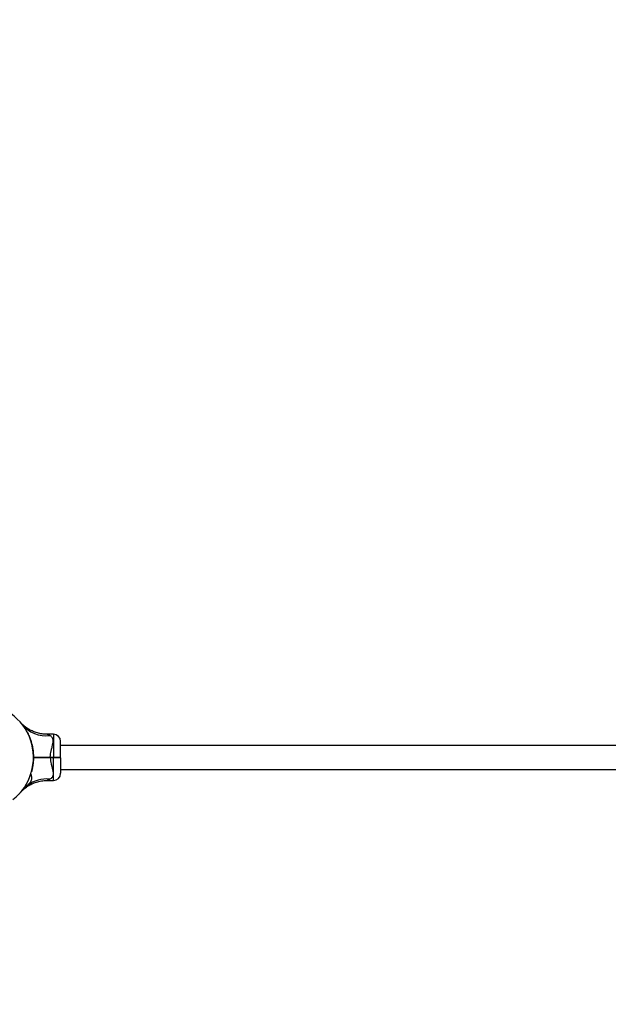
# Model space of a CAD drawing. Units: millimetres. Extents: x 15 to 415, y 5 to 292.
# Drawn here: x 167 to 185, y 163 to 194 of the extents above; entities that cross this region are included whole.
import ezdxf

# ---------------------------------------------------------------- set-up
doc = ezdxf.new("R2010")
doc.units = ezdxf.units.MM
doc.styles.add('SLDTEXTSTYLE0', font='TXT', dxfattribs={"width": 0.75})
doc.dimstyles.new('SLDDIMSTYLE0', dxfattribs={"dimtxt": 3.5, "dimasz": 3.302, "dimexe": 0, "dimexo": 0.0625, "dimgap": 0.875, "dimtad": 1, "dimdec": 0, "dimlfac": 45, "dimrnd": 1e-09, "dimzin": 12, "dimdsep": 46, "dimtxsty": 'SLDTEXTSTYLE0', "dimsah": 1, "dimcen": 0.09, "dimadec": 0, "dimazin": 3, "dimtfac": 1, "dimtdec": 0, "dimtofl": 0, "dimtmove": 0, "dimatfit": 3, "dimfxl": 0, "dimfrac": 2, "dimtolj": 1, "dimtzin": 12, "dimarcsym": 0})

# ---------------------------------------------------------------- blocks, each defined once
blk = doc.blocks.new('_D_5')
at = {"color": 7, "linetype": 'Continuous', "lineweight": 18}
for p, q in [((117.495, 171.724), (117.495, 266.313)), ((263.865, 221.307), (263.865, 266.313)), ((263.865, 265.313), (117.495, 265.313))]:
    blk.add_line(p, q, dxfattribs=at)
for points in [[(117.495, 265.313), (120.797, 264.805), (120.797, 265.821)], [(263.865, 265.313), (260.563, 265.821), (260.563, 264.805)]]:
    blk.add_solid(points, dxfattribs=at)
at = {"color": 7, "linetype": 'Continuous', "lineweight": 18, "insert": (191.374, 269.825), "char_height": 3.5, "attachment_point": 1, "style": 'SLDTEXTSTYLE0'}
blk.add_mtext('6587', dxfattribs=at)
blk = doc.blocks.new('_D_6')
at = {"color": 7, "linetype": 'Continuous', "lineweight": 18}
for p, q in [((200.404, 255.313), (106.495, 255.313)), ((107.495, 255.313), (107.495, 53.451)), ((200.404, 53.451), (106.495, 53.451))]:
    blk.add_line(p, q, dxfattribs=at)
for points in [[(107.495, 255.313), (106.987, 252.011), (108.003, 252.011)], [(107.495, 53.451), (108.003, 56.753), (106.987, 56.753)]]:
    blk.add_solid(points, dxfattribs=at)
at = {"color": 7, "linetype": 'Continuous', "lineweight": 18, "insert": (102.983, 142.595), "char_height": 3.5, "attachment_point": 1, "rotation": 90, "style": 'SLDTEXTSTYLE0'}
blk.add_mtext('9084', dxfattribs=at)

msp = doc.modelspace()

# ---------------------------------------------------------------- linework, layer by layer
at = {"color": 7, "linetype": 'Continuous', "lineweight": 25}
for p, q in [((167.106, 171.812), (167.105, 171.813)), ((167.326, 171.503), (167.318, 171.499)), ((167.332, 171.492), (167.324, 171.488)), ((167.368, 171.417), (167.36, 171.413)), ((167.369, 171.414), (167.361, 171.41)), ((167.375, 171.402), (167.366, 171.398)), ((167.379, 171.391), (167.371, 171.387)), ((167.411, 171.313), (167.402, 171.31)), ((167.412, 171.31), (167.403, 171.307)), ((168.13, 171.443), (167.934, 171.443)), ((167.416, 171.3), (167.407, 171.296)), ((167.417, 171.297), (167.408, 171.294)), ((167.451, 171.19), (167.443, 171.187)), ((167.452, 171.187), (167.444, 171.184)), ((167.455, 171.178), (167.446, 171.175)), ((167.455, 171.177), (167.447, 171.174)), ((167.459, 171.163), (167.45, 171.161)), ((167.475, 171.098), (167.466, 171.096)), ((167.478, 171.084), (167.469, 171.082)), ((167.479, 171.082), (167.47, 171.08)), ((167.481, 171.07), (167.473, 171.068)), ((167.482, 171.067), (167.473, 171.065)), ((167.489, 171.03), (167.48, 171.028)), ((167.49, 171.027), (167.481, 171.025)), ((167.492, 171.016), (167.483, 171.014)), ((167.492, 171.013), (167.483, 171.011)), ((168.353, 170.736), (168.353, 171.221)), ((198.886, 171.099), (168.353, 171.099)), ((167.498, 170.979), (167.489, 170.978)), ((167.498, 170.976), (167.489, 170.975)), ((167.499, 170.97), (167.49, 170.969)), ((167.499, 170.968), (167.491, 170.966)), ((167.503, 170.945), (167.494, 170.943)), ((167.506, 170.921), (167.497, 170.92)), ((167.506, 170.918), (167.497, 170.916)), ((167.507, 170.905), (167.498, 170.904)), ((167.508, 170.903), (167.499, 170.903)), ((167.509, 170.888), (167.5, 170.887)), ((167.508, 170.724), (167.504, 170.724)), ((167.514, 170.822), (167.505, 170.822)), ((167.515, 170.808), (167.506, 170.808)), ((167.515, 170.807), (167.506, 170.806)), ((167.516, 170.795), (167.507, 170.794)), ((167.516, 170.792), (167.507, 170.791)), ((167.517, 170.754), (167.508, 170.754)), ((167.517, 170.752), (167.508, 170.751)), ((167.517, 170.714), (167.508, 170.714)), ((167.517, 170.709), (167.508, 170.709)), ((167.516, 170.671), (167.517, 170.709)), ((167.517, 170.714), (167.517, 170.752)), ((168.031, 170.736), (168.031, 170.724)), ((168.031, 170.736), (168.13, 170.736)), ((168.13, 170.724), (168.031, 170.724)), ((168.031, 170.724), (168.031, 170.713)), ((168.13, 170.713), (168.031, 170.713)), ((168.13, 170.736), (168.13, 170.724)), ((168.13, 170.724), (168.13, 170.713)), ((168.353, 170.736), (168.342, 170.724)), ((168.342, 170.724), (168.353, 170.713)), ((168.353, 170.713), (168.353, 170.228)), ((167.484, 170.394), (167.476, 170.396)), ((167.486, 170.4), (167.477, 170.402)), ((167.486, 170.4), (167.477, 170.402)), ((167.488, 170.412), (167.479, 170.413)), ((167.487, 170.41), (167.479, 170.411)), ((167.49, 170.425), (167.481, 170.426)), ((167.501, 170.491), (167.492, 170.492)), ((167.503, 170.507), (167.494, 170.508)), ((167.503, 170.506), (167.494, 170.507)), ((167.505, 170.522), (167.496, 170.523)), ((167.505, 170.519), (167.496, 170.52)), ((167.513, 170.605), (167.504, 170.606)), ((167.514, 170.628), (167.505, 170.629)), ((167.514, 170.618), (167.505, 170.618)), ((167.515, 170.632), (167.506, 170.633)), ((167.514, 170.629), (167.506, 170.63)), ((167.516, 170.671), (167.507, 170.671)), ((167.516, 170.668), (167.507, 170.669)), ((167.514, 170.628), (167.514, 170.629)), ((167.458, 170.282), (167.449, 170.284)), ((167.459, 170.288), (167.451, 170.29)), ((168.353, 170.35), (198.886, 170.35)), ((167.934, 170.006), (168.13, 170.006))]:
    msp.add_line(p, q, dxfattribs=at)
at = {"color": 8, "linetype": 'Continuous', "lineweight": 25}
for p, q in [((168.13, 171.443), (168.13, 170.736)), ((168.13, 170.006), (168.13, 170.713))]:
    msp.add_line(p, q, dxfattribs=at)
at = {"color": 7, "linetype": 'Continuous', "lineweight": 25}
for centre, radius, start, end in [((165.835, 170.724), 1.673, 308.2638, 89.6208), ((167.917, 172.388), 0.992, 219.2256, 276.0177), ((165.835, 170.724), 1.682, 24.2983, 27.1443), ((165.835, 170.724), 1.682, 20.4868, 23.3364), ((168.13, 171.221), 0.222, 0, 90), ((165.835, 170.724), 1.682, 16.0536, 19.8864), ((165.835, 170.724), 1.682, 12.831, 15.1073), ((165.835, 170.724), 1.682, 10.4699, 11.7382), ((165.835, 170.724), 1.682, 8.7029, 9.8648), ((165.835, 170.724), 1.682, 8.4047, 8.5983), ((165.835, 170.724), 1.682, 6.6964, 7.521), ((165.835, 170.724), 1.682, 3.3353, 5.5788), ((165.835, 170.724), 1.682, 1.0074, 2.2862), ((165.835, 170.724), 1.682, 344.956, 348.6802), ((165.835, 170.724), 1.682, 349.7378, 352.0157), ((165.835, 170.724), 1.682, 353.0991, 355.9407), ((165.835, 170.724), 1.682, 356.86, 358.0893), ((168.13, 170.228), 0.222, 270, 0), ((167.921, 169.039), 1.013, 84.3056, 126.7906)]:
    msp.add_arc(centre, radius, start, end, dxfattribs=at)
for points, knots in [([(167.109, 171.809), (167.109, 171.809), (167.109, 171.809), (167.108, 171.811), (167.106, 171.813), (167.106, 171.813), (167.106, 171.813)], [0, 0, 0, 0, 0.027266, 0.156279, 0.526832, 1, 1, 1, 1]), ([(167.934, 171.443), (167.92, 171.443), (167.88, 171.443), (167.814, 171.448), (167.739, 171.459), (167.667, 171.474), (167.597, 171.494), (167.531, 171.518), (167.468, 171.545), (167.408, 171.574), (167.353, 171.606), (167.303, 171.639), (167.258, 171.671), (167.218, 171.704), (167.184, 171.733), (167.157, 171.759), (167.136, 171.78), (167.123, 171.794), (167.116, 171.802), (167.113, 171.805), (167.112, 171.806), (167.111, 171.807), (167.111, 171.808), (167.11, 171.809), (167.108, 171.81), (167.107, 171.811), (167.107, 171.812)], [0, 0, 0, 0, 0.043793, 0.121513, 0.19786, 0.272711, 0.345911, 0.417263, 0.486523, 0.553378, 0.61743, 0.678165, 0.734921, 0.786839, 0.832826, 0.871547, 0.901539, 0.921532, 0.930334, 0.933266, 0.935001, 0.936773, 0.939636, 0.946111, 0.964797, 1, 1, 1, 1]), ([(167.332, 171.492), (167.331, 171.493), (167.33, 171.496), (167.328, 171.5), (167.326, 171.502), (167.326, 171.503), (167.326, 171.503)], [0, 0, 0, 0, 0.250611, 0.500865, 0.750612, 1, 1, 1, 1]), ([(167.369, 171.414), (167.369, 171.414), (167.369, 171.414), (167.369, 171.415), (167.369, 171.416), (167.368, 171.416), (167.368, 171.417)], [0, 0, 0, 0, 0.252895, 0.49901, 0.747026, 1, 1, 1, 1]), ([(167.379, 171.391), (167.379, 171.392), (167.378, 171.395), (167.376, 171.399), (167.375, 171.402), (167.375, 171.402), (167.375, 171.402)], [0, 0, 0, 0, 0.250611, 0.500865, 0.750612, 1, 1, 1, 1]), ([(167.412, 171.31), (167.412, 171.31), (167.412, 171.31), (167.411, 171.311), (167.411, 171.312), (167.411, 171.313), (167.411, 171.313)], [0, 0, 0, 0, 0.252895, 0.49901, 0.747026, 1, 1, 1, 1]), ([(168.031, 170.736), (168.033, 170.768), (168.037, 170.834), (168.054, 170.907), (168.073, 170.983), (168.094, 171.06), (168.114, 171.146), (168.122, 171.216), (168.12, 171.266), (168.109, 171.31), (168.09, 171.347), (168.06, 171.38), (168.033, 171.395), (168.021, 171.401)], [0, 0, 0, 0, 0.109073, 0.218375, 0.255514, 0.380969, 0.506237, 0.596691, 0.687053, 0.744344, 0.834364, 0.92444, 1, 1, 1, 1]), ([(167.417, 171.297), (167.417, 171.297), (167.416, 171.298), (167.416, 171.299), (167.416, 171.299), (167.416, 171.299), (167.416, 171.3)], [0, 0, 0, 0, 0.254134, 0.500736, 0.748265, 1, 1, 1, 1]), ([(167.452, 171.187), (167.452, 171.187), (167.452, 171.187), (167.452, 171.187), (167.452, 171.188), (167.452, 171.189), (167.451, 171.19)], [0, 0, 0, 0, 0.252895, 0.49901, 0.747026, 1, 1, 1, 1]), ([(167.455, 171.177), (167.455, 171.177), (167.455, 171.178), (167.455, 171.178), (167.455, 171.178)], [0, 0, 0, 0, 0.501356, 1, 1, 1, 1]), ([(167.459, 171.163), (167.459, 171.164), (167.458, 171.167), (167.456, 171.172), (167.456, 171.175), (167.455, 171.177)], [0, 0, 0, 0, 0.247712, 0.500923, 1, 1, 1, 1]), ([(167.478, 171.084), (167.478, 171.087), (167.477, 171.091), (167.476, 171.096), (167.475, 171.098)], [0, 0, 0, 0, 0.5309717, 1, 1, 1, 1]), ([(167.479, 171.082), (167.479, 171.082), (167.479, 171.082), (167.478, 171.083), (167.478, 171.083), (167.478, 171.084), (167.478, 171.084)], [0, 0, 0, 0, 0.252637, 0.499545, 0.746651, 1, 1, 1, 1]), ([(167.482, 171.067), (167.482, 171.067), (167.482, 171.068), (167.481, 171.069), (167.481, 171.07), (167.481, 171.07), (167.481, 171.07)], [0, 0, 0, 0, 0.254134, 0.500736, 0.748265, 1, 1, 1, 1]), ([(167.49, 171.027), (167.49, 171.027), (167.49, 171.027), (167.489, 171.028), (167.489, 171.029), (167.489, 171.03), (167.489, 171.03)], [0, 0, 0, 0, 0.252895, 0.49901, 0.747026, 1, 1, 1, 1]), ([(167.492, 171.013), (167.492, 171.013), (167.492, 171.014), (167.492, 171.015), (167.492, 171.016), (167.492, 171.016), (167.492, 171.016)], [0, 0, 0, 0, 0.254134, 0.500736, 0.748265, 1, 1, 1, 1]), ([(167.498, 170.976), (167.498, 170.976), (167.498, 170.976), (167.498, 170.977), (167.498, 170.978), (167.498, 170.979), (167.498, 170.979)], [0, 0, 0, 0, 0.252895, 0.49901, 0.747026, 1, 1, 1, 1]), ([(167.499, 170.968), (167.499, 170.968), (167.499, 170.968), (167.499, 170.969), (167.499, 170.97), (167.499, 170.97), (167.499, 170.97)], [0, 0, 0, 0, 0.258697, 0.501271, 0.74318, 1, 1, 1, 1]), ([(167.503, 170.945), (167.502, 170.949), (167.501, 170.956), (167.5, 170.964), (167.5, 170.966), (167.499, 170.968)], [0, 0, 0, 0, 0.500322, 0.75856, 1, 1, 1, 1]), ([(167.506, 170.918), (167.506, 170.918), (167.506, 170.918), (167.506, 170.918), (167.506, 170.919), (167.506, 170.92), (167.506, 170.921)], [0, 0, 0, 0, 0.252895, 0.49901, 0.747026, 1, 1, 1, 1]), ([(167.506, 170.736), (167.53, 170.736), (167.581, 170.736), (167.658, 170.736), (167.736, 170.736), (167.808, 170.736), (167.882, 170.736), (167.957, 170.736), (168.007, 170.736), (168.031, 170.736)], [0, 0, 0, 0, 0.1442661, 0.3181665, 0.4531315, 0.5889533, 0.7269412, 0.8671733, 1, 1, 1, 1]), ([(167.506, 170.724), (167.519, 170.724), (167.568, 170.724), (167.661, 170.724), (167.781, 170.724), (167.906, 170.724), (167.989, 170.724), (168.031, 170.724)], [0, 0, 0, 0, 0.082434, 0.312142, 0.541828, 0.770293, 1, 1, 1, 1]), ([(167.508, 170.903), (167.507, 170.904), (167.507, 170.905), (167.507, 170.905), (167.507, 170.905)], [0, 0, 0, 0, 0.502122, 1, 1, 1, 1]), ([(167.509, 170.888), (167.509, 170.889), (167.509, 170.892), (167.508, 170.898), (167.508, 170.901), (167.508, 170.903)], [0, 0, 0, 0, 0.23645, 0.4757033, 1, 1, 1, 1]), ([(167.515, 170.808), (167.515, 170.81), (167.515, 170.813), (167.514, 170.818), (167.514, 170.821), (167.514, 170.822)], [0, 0, 0, 0, 0.499236, 0.753868, 1, 1, 1, 1]), ([(167.515, 170.807), (167.515, 170.807), (167.515, 170.807), (167.515, 170.808), (167.515, 170.808)], [0, 0, 0, 0, 0.501455, 1, 1, 1, 1]), ([(167.516, 170.792), (167.516, 170.792), (167.516, 170.793), (167.516, 170.794), (167.516, 170.794), (167.516, 170.795), (167.516, 170.795)], [0, 0, 0, 0, 0.2541341, 0.5007363, 0.7482646, 1, 1, 1, 1]), ([(167.517, 170.752), (167.517, 170.752), (167.517, 170.752), (167.517, 170.753), (167.517, 170.753), (167.517, 170.754), (167.517, 170.754)], [0, 0, 0, 0, 0.25792, 0.50195, 0.744966, 1, 1, 1, 1]), ([(168.031, 170.724), (167.989, 170.724), (167.906, 170.724), (167.781, 170.724), (167.661, 170.724), (167.572, 170.724), (167.526, 170.724), (167.517, 170.724)], [0, 0, 0, 0, 0.23517, 0.469066, 0.704209, 0.939452, 1, 1, 1, 1]), ([(167.517, 170.709), (167.517, 170.709), (167.517, 170.71), (167.517, 170.71), (167.517, 170.711), (167.517, 170.712), (167.517, 170.712), (167.517, 170.713), (167.517, 170.714), (167.517, 170.714), (167.517, 170.714)], [0, 0, 0, 0, 0.128179, 0.251019, 0.374789, 0.499899, 0.624969, 0.750177, 0.874987, 1, 1, 1, 1]), ([(168.031, 170.713), (168, 170.713), (167.938, 170.713), (167.845, 170.713), (167.754, 170.713), (167.655, 170.713), (167.575, 170.713), (167.528, 170.713), (167.517, 170.713)], [0, 0, 0, 0, 0.17482, 0.348412, 0.522004, 0.696823, 0.932122, 1, 1, 1, 1]), ([(168.031, 170.713), (168.033, 170.68), (168.037, 170.615), (168.054, 170.541), (168.073, 170.466), (168.094, 170.389), (168.114, 170.303), (168.122, 170.233), (168.12, 170.183), (168.109, 170.139), (168.09, 170.102), (168.06, 170.069), (168.033, 170.054), (168.021, 170.047)], [0, 0, 0, 0, 0.109073, 0.218375, 0.255514, 0.380969, 0.506237, 0.596691, 0.687053, 0.744344, 0.834364, 0.92444, 1, 1, 1, 1]), ([(168.13, 170.736), (168.145, 170.736), (168.174, 170.736), (168.216, 170.736), (168.255, 170.736), (168.289, 170.736), (168.316, 170.736), (168.337, 170.736), (168.35, 170.736), (168.352, 170.736), (168.353, 170.736)], [0, 0, 0, 0, 0.125623, 0.249999, 0.376529, 0.499776, 0.626672, 0.74944, 0.876139, 1, 1, 1, 1]), ([(168.342, 170.724), (168.341, 170.724), (168.339, 170.724), (168.327, 170.724), (168.307, 170.724), (168.281, 170.724), (168.248, 170.724), (168.212, 170.724), (168.172, 170.724), (168.144, 170.724), (168.13, 170.724)], [0, 0, 0, 0, 0.125541, 0.250562, 0.375616, 0.500227, 0.625476, 0.750003, 0.875176, 1, 1, 1, 1]), ([(168.13, 170.724), (168.144, 170.724), (168.172, 170.724), (168.212, 170.724), (168.248, 170.724), (168.281, 170.724), (168.307, 170.724), (168.327, 170.724), (168.339, 170.724), (168.341, 170.724), (168.342, 170.724)], [0, 0, 0, 0, 0.124824, 0.249997, 0.374524, 0.499773, 0.624384, 0.749438, 0.874459, 1, 1, 1, 1]), ([(168.353, 170.713), (168.352, 170.713), (168.35, 170.713), (168.337, 170.713), (168.316, 170.713), (168.289, 170.713), (168.255, 170.713), (168.216, 170.713), (168.174, 170.713), (168.145, 170.713), (168.13, 170.713)], [0, 0, 0, 0, 0.123861, 0.25056, 0.373325, 0.500224, 0.623468, 0.750001, 0.874374, 1, 1, 1, 1]), ([(167.484, 170.394), (167.485, 170.395), (167.485, 170.397), (167.485, 170.399), (167.485, 170.4), (167.486, 170.4), (167.486, 170.4)], [0, 0, 0, 0, 0.250612, 0.500865, 0.750612, 1, 1, 1, 1]), ([(167.487, 170.41), (167.487, 170.41), (167.487, 170.41), (167.488, 170.411), (167.488, 170.412)], [0, 0, 0, 0, 0.500101, 1, 1, 1, 1]), ([(167.488, 170.412), (167.488, 170.413), (167.489, 170.416), (167.489, 170.421), (167.49, 170.423), (167.49, 170.425)], [0, 0, 0, 0, 0.499148, 0.753355, 1, 1, 1, 1]), ([(167.501, 170.491), (167.501, 170.492), (167.501, 170.496), (167.502, 170.5), (167.503, 170.504), (167.503, 170.505), (167.503, 170.506)], [0, 0, 0, 0, 0.2486795, 0.4998472, 0.7332846, 1, 1, 1, 1]), ([(167.503, 170.506), (167.503, 170.506), (167.503, 170.507), (167.503, 170.507), (167.503, 170.507)], [0, 0, 0, 0, 0.502627, 1, 1, 1, 1]), ([(167.505, 170.519), (167.505, 170.519), (167.505, 170.519), (167.505, 170.52), (167.505, 170.521), (167.505, 170.522), (167.505, 170.522)], [0, 0, 0, 0, 0.252895, 0.49901, 0.747026, 1, 1, 1, 1]), ([(167.513, 170.605), (167.513, 170.607), (167.513, 170.61), (167.513, 170.614), (167.514, 170.617), (167.514, 170.617), (167.514, 170.618)], [0, 0, 0, 0, 0.250611, 0.500865, 0.750612, 1, 1, 1, 1]), ([(167.513, 170.608), (167.513, 170.608), (167.513, 170.607), (167.513, 170.607), (167.513, 170.606), (167.513, 170.606), (167.513, 170.606), (167.513, 170.607), (167.513, 170.607), (167.513, 170.608), (167.513, 170.608)], [0, 0, 0, 0, 0.128479, 0.250049, 0.374097, 0.499676, 0.623715, 0.749519, 0.874134, 1, 1, 1, 1]), ([(167.514, 170.629), (167.514, 170.629), (167.514, 170.629), (167.514, 170.63), (167.514, 170.631), (167.515, 170.632), (167.515, 170.632)], [0, 0, 0, 0, 0.252896, 0.498999, 0.747168, 1, 1, 1, 1]), ([(167.516, 170.668), (167.516, 170.669), (167.516, 170.669), (167.516, 170.67), (167.516, 170.67), (167.516, 170.671), (167.516, 170.671)], [0, 0, 0, 0, 0.259187, 0.503831, 0.746485, 1, 1, 1, 1]), ([(167.423, 170.206), (167.423, 170.206), (167.432, 170.189), (167.442, 170.151), (167.449, 170.095), (167.444, 170.038), (167.429, 169.988), (167.403, 169.942), (167.373, 169.907), (167.342, 169.876), (167.323, 169.859), (167.314, 169.85)], [0, 0, 0, 0, 0.002847, 0.146341, 0.29384, 0.441218, 0.592831, 0.713752, 0.838087, 0.91849, 1, 1, 1, 1]), ([(167.458, 170.282), (167.458, 170.282), (167.458, 170.282), (167.458, 170.283), (167.459, 170.285), (167.459, 170.287), (167.459, 170.288)], [0, 0, 0, 0, 0.249388, 0.499135, 0.749389, 1, 1, 1, 1]), ([(167.135, 169.667), (167.144, 169.676), (167.163, 169.695), (167.195, 169.725), (167.238, 169.762), (167.294, 169.805), (167.36, 169.847), (167.427, 169.885), (167.494, 169.916), (167.566, 169.944), (167.641, 169.968), (167.719, 169.986), (167.799, 169.999), (167.871, 170.005), (167.916, 170.005), (167.934, 170.005)], [0, 0, 0, 0, 0.044973, 0.091453, 0.147638, 0.23301, 0.32962, 0.410158, 0.492734, 0.578956, 0.667391, 0.757311, 0.84825, 0.93991, 1, 1, 1, 1]), ([(167.314, 169.85), (167.307, 169.845), (167.295, 169.834), (167.276, 169.817), (167.256, 169.799), (167.236, 169.78), (167.216, 169.76), (167.195, 169.739), (167.175, 169.718), (167.155, 169.695), (167.142, 169.679), (167.135, 169.671)], [0, 0, 0, 0, 0.099584, 0.199738, 0.301558, 0.403902, 0.518226, 0.63319, 0.750043, 0.867499, 1, 1, 1, 1]), ([(167.135, 169.671), (167.123, 169.656), (167.097, 169.625), (167.07, 169.595), (167.058, 169.583), (167.056, 169.581)], [0, 0, 0, 0, 0.426599, 0.891473, 1, 1, 1, 1]), ([(167.1, 169.63), (167.104, 169.633), (167.11, 169.641), (167.126, 169.661), (167.135, 169.671)], [0, 0, 0, 0, 0.470214, 1, 1, 1, 1]), ([(167.106, 169.635), (167.106, 169.636), (167.106, 169.636), (167.108, 169.638), (167.109, 169.639), (167.109, 169.639), (167.109, 169.639)], [0, 0, 0, 0, 0.521382, 0.882731, 0.980511, 1, 1, 1, 1])]:
    msp.add_open_spline(points, degree=3, knots=knots, dxfattribs=at)
at = {"color": 8, "linetype": 'Continuous', "lineweight": 25}
for points, knots in [([(168.021, 171.401), (168.013, 171.405), (168, 171.412), (167.983, 171.42), (167.97, 171.426), (167.961, 171.43), (167.952, 171.434), (167.944, 171.438), (167.938, 171.441), (167.934, 171.443), (167.934, 171.443), (167.934, 171.443)], [0, 0, 0, 0, 0.159123, 0.279184, 0.400322, 0.481397, 0.558852, 0.675816, 0.793901, 0.926527, 1, 1, 1, 1]), ([(168.021, 170.047), (168.015, 170.044), (168.004, 170.039), (167.988, 170.031), (167.973, 170.024), (167.959, 170.018), (167.947, 170.012), (167.939, 170.008), (167.935, 170.007), (167.934, 170.006), (167.934, 170.006), (167.934, 170.006)], [0, 0, 0, 0, 0.119286, 0.238918, 0.35987, 0.48142, 0.636565, 0.793845, 0.893182, 0.993277, 1, 1, 1, 1])]:
    msp.add_open_spline(points, degree=3, knots=knots, dxfattribs=at)

# ---------------------------------------------------------------- dimensions: what is measured, and where the dimension line sits
at = {"color": 7, "linetype": 'Continuous', "lineweight": 18}
dim = msp.add_linear_dim(base=(117.495, 265.313), p1=(263.865, 220.307), p2=(117.495, 170.724), dimstyle='SLDDIMSTYLE0', dxfattribs=at)
dim.commit()
dim.dimension.update_dxf_attribs({"geometry": '_D_5', "text_midpoint": (196.546, 265.313), "dimtype": 160})
dim = msp.add_linear_dim(base=(107.495, 53.451), p1=(201.404, 255.313), p2=(201.404, 53.451), angle=90, dimstyle='SLDDIMSTYLE0', dxfattribs=at)
dim.commit()
dim.dimension.update_dxf_attribs({"geometry": '_D_6', "text_midpoint": (107.495, 147.768), "dimtype": 160})

doc.saveas('drawing.dxf')
